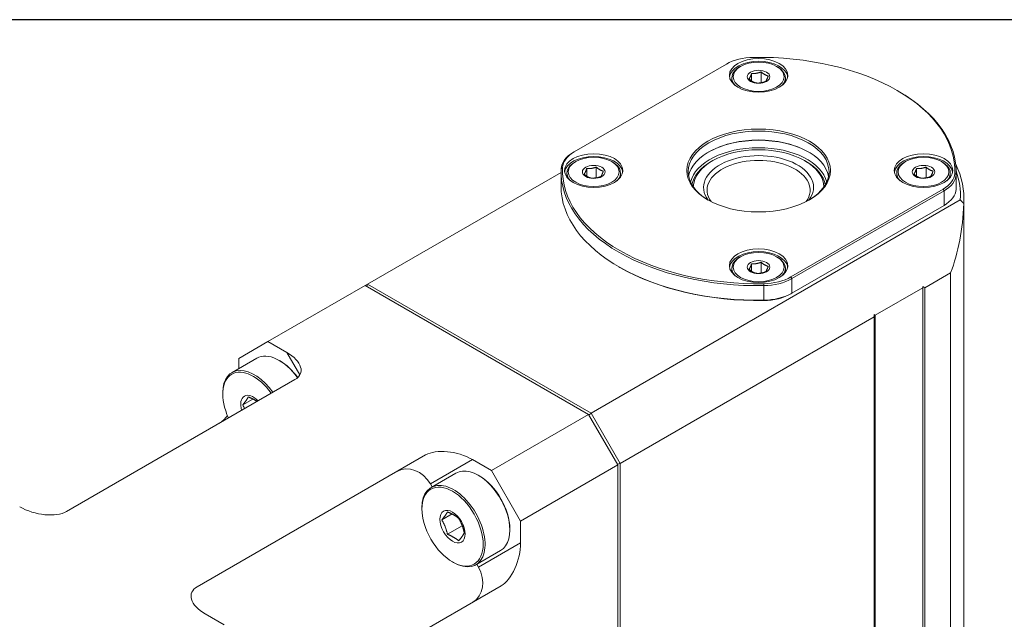
# Model space of a CAD drawing. Units: inches. Extents: x 0.7 to 30.7, y 0.7 to 23.6.
# Drawn here: x 7.1 to 11.1, y 21.1 to 23.6 of the extents above; entities that cross this region are included whole.
import ezdxf

# ---------------------------------------------------------------- set-up
doc = ezdxf.new("R2010")
doc.units = ezdxf.units.IN
doc.header["$LTSCALE"] = 2.857143
doc.header["$MEASUREMENT"] = 0
doc.layers.get('0').update_dxf_attribs({"lineweight": 25})
doc.layers.add('L', color=7, linetype='Continuous', lineweight=18)

# ---------------------------------------------------------------- blocks, each defined once
blk = doc.blocks.new('Borders A PLAIN')
at = {"layer": 'L', "color": 7, "linetype": 'Continuous', "lineweight": 25}
blk.add_line((10.7492, 8.2483), (0.2492, 8.2483), dxfattribs=at)

msp = doc.modelspace()

# ---------------------------------------------------------------- linework, layer by layer
at = {"layer": 'L'}
for p, q in [((9.3711, 23.0251), (9.994, 23.3848)), ((10.0524, 23.3753), (10.0485, 23.373)), ((10.1996, 23.3753), (10.2036, 23.373)), ((10.0973, 23.3468), (10.0973, 23.3157)), ((10.1365, 23.3528), (10.1365, 23.3096)), ((10.0163, 23.3191), (10.0163, 23.3283)), ((10.1365, 23.3096), (10.1213, 23.3072)), ((10.1382, 23.3086), (10.1365, 23.3096)), ((10.2357, 23.3191), (10.2357, 23.3283)), ((10.6937, 23.2767), (10.6977, 23.2744)), ((9.3671, 23.0228), (9.3711, 23.0251)), ((9.3775, 22.9857), (9.3735, 22.9834)), ((9.5247, 22.9857), (9.5286, 22.9834)), ((9.9371, 22.9891), (9.9321, 22.9862)), ((10.3149, 22.9891), (10.3199, 22.9862)), ((10.7273, 22.9857), (10.7234, 22.9834)), ((10.8745, 22.9857), (10.8785, 22.9834)), ((9.3175, 22.9414), (8.5253, 22.484)), ((9.3175, 22.8846), (9.3175, 22.9443)), ((9.3178, 22.9565), (9.3234, 22.961)), ((9.3414, 22.9294), (9.3414, 22.9386)), ((9.4224, 22.9571), (9.4224, 22.926)), ((9.4616, 22.9632), (9.4616, 22.9199)), ((9.5608, 22.9294), (9.5608, 22.9386)), ((10.6912, 22.9294), (10.6912, 22.9386)), ((10.7722, 22.9571), (10.7722, 22.926)), ((10.8114, 22.9632), (10.8114, 22.9199)), ((10.9106, 22.9294), (10.9106, 22.9386)), ((10.9342, 22.9322), (10.9286, 22.9369)), ((10.9342, 22.9322), (10.9342, 22.8725)), ((10.9345, 22.8846), (10.9345, 22.9443)), ((9.4616, 22.9199), (9.4464, 22.9175)), ((9.4633, 22.9189), (9.4616, 22.9199)), ((10.8114, 22.9199), (10.7962, 22.9175)), ((10.8131, 22.9189), (10.8114, 22.9199)), ((10.8809, 22.8727), (10.258, 22.5131)), ((10.8849, 22.8658), (10.262, 22.5062)), ((10.8849, 22.8658), (10.8809, 22.8727)), ((10.8849, 22.8658), (10.8849, 22.8061)), ((9.44, 21.9559), (10.9517, 22.8286)), ((10.9662, 20.9743), (10.9662, 22.8341)), ((10.262, 22.4465), (10.8849, 22.8061)), ((10.0524, 22.596), (10.0485, 22.5937)), ((10.1365, 22.5735), (10.1365, 22.5302)), ((10.1996, 22.596), (10.2036, 22.5937)), ((9.5583, 22.5523), (9.5543, 22.5546)), ((10.0163, 22.5397), (10.0163, 22.5489)), ((10.0973, 22.5674), (10.0973, 22.5364)), ((10.1365, 22.5302), (10.1213, 22.5279)), ((10.1382, 22.5293), (10.1365, 22.5302)), ((10.2357, 22.5397), (10.2357, 22.5489)), ((10.8061, 22.469), (10.912, 22.5302)), ((10.912, 20.7966), (10.912, 22.5302)), ((10.262, 22.5062), (10.258, 22.5131)), ((10.262, 22.4465), (10.262, 22.5062)), ((8.5153, 22.4782), (8.1176, 22.2486)), ((8.5253, 22.484), (8.5153, 22.4782)), ((8.5153, 22.4782), (9.43, 21.9501)), ((8.5253, 22.484), (8.5224, 22.4742)), ((9.44, 21.9559), (8.5253, 22.484)), ((10.1471, 22.4777), (10.1469, 22.4855)), ((10.1471, 22.418), (10.1471, 22.4777)), ((10.7981, 22.469), (10.6032, 22.3565)), ((10.7981, 22.469), (10.7981, 22.4736)), ((10.7981, 22.4736), (10.8061, 22.469)), ((10.7981, 20.7309), (10.7981, 22.469)), ((10.8061, 20.7355), (10.8061, 22.469)), ((10.1471, 22.418), (10.1469, 22.4167)), ((10.262, 22.4465), (10.258, 22.4442)), ((9.5593, 21.7492), (10.5993, 22.3496)), ((10.5993, 22.3496), (10.5993, 22.3588)), ((10.5993, 22.3588), (10.6032, 22.3565)), ((10.5993, 20.6161), (10.5993, 22.3496)), ((10.6032, 20.6184), (10.6032, 22.3565)), ((8.1176, 22.2486), (7.9983, 22.1797)), ((8.1176, 22.2486), (8.1952, 22.2038)), ((7.9706, 22.1222), (8.072, 22.1807)), ((7.9983, 22.1382), (7.9983, 22.1797)), ((8.1673, 22.1694), (8.1634, 22.1717)), ((8.1952, 22.2038), (8.2482, 22.112)), ((7.2935, 21.5534), (8.2281, 22.093)), ((7.9327, 22.0339), (7.9327, 22.0385)), ((8.0142, 21.9894), (8.0561, 22.0135)), ((9.43, 21.9501), (9.0323, 21.7205)), ((9.43, 21.9501), (9.5493, 21.7435)), ((9.44, 21.9559), (9.4317, 21.9472)), ((9.5593, 21.7492), (9.44, 21.9559)), ((7.8282, 21.2447), (8.7628, 21.7843)), ((8.7825, 21.6658), (8.9548, 21.7653)), ((9.0323, 21.7205), (8.9548, 21.7653)), ((9.5493, 21.7435), (9.1516, 21.5139)), ((9.5593, 21.7492), (9.5476, 21.7464)), ((9.5493, 21.7435), (9.5493, 20.5036)), ((9.5593, 20.5093), (9.5593, 21.7492)), ((8.7858, 21.6515), (8.8873, 21.71)), ((8.9826, 21.6987), (8.9786, 21.701)), ((9.1516, 21.5139), (9.0323, 21.7205)), ((8.7895, 21.6536), (8.7825, 21.6658)), ((8.748, 21.5632), (8.748, 21.5678)), ((8.8295, 21.5187), (8.8713, 21.5428)), ((8.8525, 21.4595), (8.9129, 21.4944)), ((9.1079, 21.4817), (9.1079, 21.4771)), ((9.1516, 21.5139), (9.1516, 21.4243)), ((9.1516, 21.4243), (8.9793, 21.3248)), ((8.9686, 21.3349), (9.07, 21.3934)), ((8.8733, 21.3462), (8.8772, 21.3439)), ((8.9793, 21.3248), (8.9723, 21.337)), ((8.1375, 20.7089), (9.0721, 21.2485)), ((7.9387, 21.0891), (7.8611, 21.1338))]:
    msp.add_line(p, q, dxfattribs=at)
for centre, major_axis, ratio, start_param, end_param in [((10.1093, 23.3182), (0.1631, 0), 0.57735, 1.596832, 2.356194), ((10.126, 23.3271), (-0.1195, 0), 0.57735, 3.224878, 6.1999), ((10.126, 22.9489), (0.8029, 0), 0.57735, 6.25715, 7.880017), ((10.126, 23.3283), (-0.1097, 0), 0.57735, 5.497787, 6.79879), ((10.126, 23.3283), (0.1097, 0), 0.57735, 5.767581, 7.068583), ((10.126, 23.3191), (-0.1097, 0), 0.57735, 0, 0.150683), ((10.126, 23.3191), (0.1097, 0), 0.57735, 6.132502, 6.283185), ((10.126, 22.9443), (0.8085, 0), 0.57735, 6.25715, 7.068583), ((10.126, 22.9443), (0.2882, 0), 0.57735, 5.507496, 10.200467), ((10.126, 22.9076), (0.2882, 0), 0.57735, 0.110603, 3.03099), ((10.126, 22.903), (-0.2939, 0), 0.57735, 3.936607, 5.488171), ((9.4865, 22.9539), (-0.1687, 0), 0.57735, 5.497787, 6.25715), ((9.4865, 22.9585), (-0.1631, 0), 0.57735, 5.497787, 6.25715), ((10.126, 22.88), (-0.2812, 0), 0.57735, 3.276065, 6.148713), ((10.126, 22.88), (0.2672, 0), 0.57735, 0.011531, 3.130062), ((10.126, 22.88), (-0.225, 0), 0.57735, 2.72939, 6.695388), ((9.4511, 22.9386), (-0.1097, 0), 0.57735, 5.497787, 6.79879), ((9.4511, 22.9374), (-0.1195, 0), 0.57735, 3.224878, 6.1999), ((9.4511, 22.9386), (0.1097, 0), 0.57735, 5.767581, 7.068583), ((10.126, 22.8743), (-0.2742, 0), 0.57735, 5.497787, 6.180699), ((10.126, 22.8686), (-0.2109, 0), 0.57735, 2.748315, 6.676463), ((10.126, 22.8743), (0.2742, 0), 0.57735, 0.102486, 0.785398), ((10.8009, 22.9386), (-0.1097, 0), 0.57735, 5.497787, 6.79879), ((10.8009, 22.9374), (-0.1195, 0), 0.57735, 3.224878, 6.1999), ((10.8009, 22.9386), (0.1097, 0), 0.57735, 5.767581, 7.068583), ((10.0663, 22.8341), (0.8999, 0), 0.57735, 6.243838, 6.556564), ((10.126, 22.9443), (-0.8085, 0), 0.57735, 6.25715, 7.880017), ((10.126, 22.9489), (-0.8029, 0), 0.57735, 6.25715, 7.880017), ((10.7656, 22.9393), (0.1631, 0), 0.57735, 5.497787, 6.25715), ((10.7656, 22.9347), (0.1687, 0), 0.57735, 5.497787, 6.25715), ((10.0663, 22.8456), (0.8858, 0), 0.57735, 6.250029, 6.483403), ((9.4511, 22.9294), (-0.1097, 0), 0.57735, 0, 0.150683), ((9.4511, 22.9294), (0.1097, 0), 0.57735, 6.132502, 6.283185), ((10.8009, 22.9294), (-0.1097, 0), 0.57735, 0, 0.150683), ((10.8009, 22.9294), (0.1097, 0), 0.57735, 6.132502, 6.283185), ((10.126, 22.8846), (-0.8085, 0), 0.57735, 0, 1.596832), ((10.7656, 22.875), (0.1687, 0), 0.57735, 5.497787, 6.25715), ((10.126, 22.8846), (0.8085, 0), 0.57735, 6.25715, 6.283185), ((10.0663, 23.3737), (-0.6363, 1.1021), 0.57735, 3.578062, 3.887644), ((10.126, 22.5478), (-0.1195, 0), 0.57735, 3.224878, 6.1999), ((10.126, 22.5489), (-0.1097, 0), 0.57735, 5.497787, 6.79879), ((10.126, 22.5489), (0.1097, 0), 0.57735, 5.767581, 7.068583), ((10.126, 22.88), (0.8029, 0), 0.57735, 3.926991, 4.738424), ((10.126, 22.5397), (-0.1097, 0), 0.57735, 0, 0.150683), ((10.126, 22.5397), (0.1097, 0), 0.57735, 6.132502, 6.283185), ((10.1427, 22.5797), (-0.1631, 0), 0.57735, 1.596832, 2.356194), ((10.1427, 22.5751), (-0.1687, 0), 0.57735, 1.596832, 2.356194), ((10.1427, 22.5108), (0.1631, 0), 0.57735, 4.738424, 5.497787), ((10.1427, 22.5154), (0.1687, 0), 0.57735, 4.738424, 5.497787), ((8.1634, 22.0224), (-0.0914, 0.1583), 0.57735, 4.876831, 6.283185), ((8.1673, 22.0247), (-0.0886, 0.1534), 0.57735, 4.883669, 5.497787), ((8.1156, 22.1579), (-0.1365, 0.0366), 0.517638, 2.663934, 4.234731), ((8.058, 21.9616), (-0.0886, 0.1534), 0.57735, 4.875141, 7.69123), ((8.062, 21.9639), (-0.0914, 0.1583), 0.57735, 4.87009, 7.068583), ((8.058, 21.9616), (-0.0367, 0.0635), 0.57735, 5.114331, 7.452039), ((7.9188, 22.0443), (0.0366, 0.1365), 0.517638, 3.619251, 4.05088), ((8.8753, 21.7194), (0.1365, -0.0366), 0.517638, 1.093138, 2.663934), ((8.7029, 21.6199), (-0.0562, 0.0974), 0.816497, 4.712389, 6.283185), ((8.9786, 21.5517), (0.0914, -0.1583), 0.57735, 0, 3.141593), ((8.9826, 21.554), (-0.0886, 0.1534), 0.57735, 3.926991, 5.497787), ((8.8772, 21.4932), (0.0914, -0.1583), 0.57735, 5.497787, 10.210176), ((7.181, 21.6183), (-0.1365, 0.0366), 0.517638, 1.093138, 2.663934), ((9.0721, 21.3784), (-0.0366, -0.1365), 0.517638, 0.477658, 2.048455), ((8.8998, 21.2789), (0.0562, -0.0974), 0.816497, 0, 1.570796), ((7.9407, 21.1798), (0.1365, -0.0366), 0.517638, 2.663934, 4.234731)]:
    msp.add_ellipse(centre, major_axis=major_axis, ratio=ratio, start_param=start_param, end_param=end_param, dxfattribs=at)
for centre, major_axis in [((10.126, 23.3386), (-0.1195, 0)), ((10.126, 23.3328), (-0.104, 0)), ((10.126, 23.3328), (-0.0462, 0)), ((10.126, 22.9489), (-0.2939, 0)), ((9.4511, 22.9489), (0.1195, 0)), ((10.8009, 22.9489), (-0.1195, 0)), ((9.4511, 22.9432), (0.104, 0)), ((10.8009, 22.9432), (0.104, 0)), ((9.4511, 22.9432), (-0.0462, 0)), ((10.8009, 22.9432), (-0.0462, 0)), ((10.126, 22.5593), (0.1195, 0)), ((10.126, 22.5535), (0.104, 0)), ((10.126, 22.5535), (-0.0462, 0)), ((8.8733, 21.4909), (-0.0886, 0.1534)), ((8.8733, 21.4909), (0.0367, -0.0635))]:
    msp.add_ellipse(centre, major_axis=major_axis, ratio=0.57735, dxfattribs=at)
for points, degree in [([(10.0973, 23.3468), (10.0971, 23.3461), (10.0966, 23.3447), (10.0959, 23.3427), (10.0953, 23.3408), (10.0946, 23.3391), (10.094, 23.3374), (10.0933, 23.3358), (10.0927, 23.3343), (10.0921, 23.3329), (10.0914, 23.3315), (10.0908, 23.3303), (10.0901, 23.3291), (10.0895, 23.328), (10.0888, 23.3269), (10.0882, 23.3259), (10.0875, 23.325), (10.087, 23.3244), (10.0868, 23.3241)], 3), ([(10.1365, 23.3528), (10.1356, 23.3525), (10.1339, 23.3518), (10.1314, 23.3509), (10.129, 23.3501), (10.1265, 23.3494), (10.1241, 23.3487), (10.1217, 23.3481), (10.1193, 23.3476), (10.1169, 23.3472), (10.1145, 23.3469), (10.1121, 23.3466), (10.1097, 23.3465), (10.1073, 23.3464), (10.1049, 23.3464), (10.1024, 23.3464), (10.0999, 23.3466), (10.0982, 23.3467), (10.0973, 23.3468)], 3), ([(10.1652, 23.3363), (10.1646, 23.3364), (10.1633, 23.3367), (10.1615, 23.3373), (10.1597, 23.3379), (10.1579, 23.3386), (10.1561, 23.3393), (10.1544, 23.3401), (10.1526, 23.341), (10.1509, 23.342), (10.1491, 23.343), (10.1473, 23.3442), (10.1456, 23.3454), (10.1438, 23.3467), (10.142, 23.3481), (10.1402, 23.3496), (10.1384, 23.3511), (10.1371, 23.3523), (10.1365, 23.3528)], 3), ([(10.1547, 23.3136), (10.1549, 23.3139), (10.1554, 23.3145), (10.1561, 23.3154), (10.1567, 23.3164), (10.1574, 23.3175), (10.158, 23.3186), (10.1587, 23.3198), (10.1593, 23.321), (10.16, 23.3224), (10.1606, 23.3238), (10.1612, 23.3253), (10.1619, 23.3269), (10.1625, 23.3286), (10.1632, 23.3303), (10.1638, 23.3322), (10.1645, 23.3342), (10.165, 23.3355), (10.1652, 23.3363)], 3), ([(10.0868, 23.3241), (10.0874, 23.3236), (10.0887, 23.3224), (10.0905, 23.3209), (10.0923, 23.3194), (10.0941, 23.318), (10.0959, 23.3167), (10.0976, 23.3155), (10.0994, 23.3143), (10.1011, 23.3133), (10.1029, 23.3123), (10.1047, 23.3114), (10.1064, 23.3106), (10.1082, 23.3099), (10.11, 23.3092), (10.1118, 23.3086), (10.1136, 23.308), (10.1149, 23.3077), (10.1155, 23.3076)], 3), ([(10.1155, 23.3076), (10.1164, 23.3075), (10.1181, 23.3074), (10.1206, 23.3072), (10.1231, 23.3072), (10.1255, 23.3072), (10.1279, 23.3073), (10.1303, 23.3074), (10.1327, 23.3077), (10.1351, 23.308), (10.1375, 23.3084), (10.1399, 23.3089), (10.1423, 23.3095), (10.1447, 23.3102), (10.1471, 23.3109), (10.1496, 23.3117), (10.1521, 23.3126), (10.1538, 23.3133), (10.1547, 23.3136)], 3), ([(9.4224, 22.9571), (9.4222, 22.9564), (9.4217, 22.955), (9.421, 22.953), (9.4204, 22.9512), (9.4197, 22.9494), (9.4191, 22.9477), (9.4184, 22.9462), (9.4178, 22.9446), (9.4171, 22.9432), (9.4165, 22.9419), (9.4158, 22.9406), (9.4152, 22.9394), (9.4146, 22.9383), (9.4139, 22.9373), (9.4132, 22.9363), (9.4126, 22.9354), (9.4121, 22.9348), (9.4119, 22.9345)], 3), ([(9.4119, 22.9345), (9.4125, 22.9339), (9.4138, 22.9328), (9.4156, 22.9312), (9.4174, 22.9297), (9.4192, 22.9283), (9.421, 22.927), (9.4227, 22.9258), (9.4245, 22.9247), (9.4262, 22.9236), (9.428, 22.9226), (9.4298, 22.9217), (9.4315, 22.9209), (9.4333, 22.9202), (9.4351, 22.9195), (9.4369, 22.9189), (9.4387, 22.9184), (9.4399, 22.9181), (9.4406, 22.9179)], 3), ([(9.4616, 22.9632), (9.4607, 22.9628), (9.459, 22.9622), (9.4565, 22.9613), (9.454, 22.9604), (9.4516, 22.9597), (9.4492, 22.959), (9.4468, 22.9585), (9.4444, 22.958), (9.442, 22.9576), (9.4396, 22.9572), (9.4372, 22.957), (9.4348, 22.9568), (9.4324, 22.9567), (9.4299, 22.9567), (9.4275, 22.9568), (9.425, 22.9569), (9.4233, 22.957), (9.4224, 22.9571)], 3), ([(9.4903, 22.9466), (9.4897, 22.9468), (9.4884, 22.9471), (9.4866, 22.9476), (9.4848, 22.9482), (9.483, 22.9489), (9.4812, 22.9496), (9.4795, 22.9504), (9.4777, 22.9513), (9.4759, 22.9523), (9.4742, 22.9534), (9.4724, 22.9545), (9.4707, 22.9557), (9.4689, 22.957), (9.4671, 22.9584), (9.4653, 22.9599), (9.4635, 22.9615), (9.4622, 22.9626), (9.4616, 22.9632)], 3), ([(9.4798, 22.924), (9.48, 22.9243), (9.4805, 22.9248), (9.4812, 22.9258), (9.4818, 22.9268), (9.4825, 22.9278), (9.4831, 22.9289), (9.4838, 22.9301), (9.4844, 22.9314), (9.485, 22.9327), (9.4857, 22.9341), (9.4863, 22.9356), (9.487, 22.9372), (9.4876, 22.9389), (9.4883, 22.9407), (9.4889, 22.9425), (9.4896, 22.9445), (9.4901, 22.9459), (9.4903, 22.9466)], 3), ([(10.7722, 22.9571), (10.772, 22.9564), (10.7715, 22.955), (10.7709, 22.953), (10.7702, 22.9512), (10.7695, 22.9494), (10.7689, 22.9477), (10.7683, 22.9462), (10.7676, 22.9446), (10.767, 22.9432), (10.7663, 22.9419), (10.7657, 22.9406), (10.765, 22.9394), (10.7644, 22.9383), (10.7637, 22.9373), (10.7631, 22.9363), (10.7624, 22.9354), (10.7619, 22.9348), (10.7617, 22.9345)], 3), ([(10.7617, 22.9345), (10.7624, 22.9339), (10.7636, 22.9328), (10.7654, 22.9312), (10.7672, 22.9297), (10.769, 22.9283), (10.7708, 22.927), (10.7725, 22.9258), (10.7743, 22.9247), (10.7761, 22.9236), (10.7778, 22.9226), (10.7796, 22.9217), (10.7813, 22.9209), (10.7831, 22.9202), (10.7849, 22.9195), (10.7867, 22.9189), (10.7885, 22.9184), (10.7898, 22.9181), (10.7904, 22.9179)], 3), ([(10.8114, 22.9632), (10.8106, 22.9628), (10.8088, 22.9622), (10.8063, 22.9613), (10.8039, 22.9604), (10.8014, 22.9597), (10.799, 22.959), (10.7966, 22.9585), (10.7942, 22.958), (10.7918, 22.9576), (10.7894, 22.9572), (10.787, 22.957), (10.7846, 22.9568), (10.7822, 22.9567), (10.7798, 22.9567), (10.7773, 22.9568), (10.7748, 22.9569), (10.7731, 22.957), (10.7722, 22.9571)], 3), ([(10.8401, 22.9466), (10.8395, 22.9468), (10.8382, 22.9471), (10.8364, 22.9476), (10.8346, 22.9482), (10.8328, 22.9489), (10.8311, 22.9496), (10.8293, 22.9504), (10.8275, 22.9513), (10.8258, 22.9523), (10.824, 22.9534), (10.8223, 22.9545), (10.8205, 22.9557), (10.8187, 22.957), (10.817, 22.9584), (10.8152, 22.9599), (10.8133, 22.9615), (10.8121, 22.9626), (10.8114, 22.9632)], 3), ([(10.8296, 22.924), (10.8299, 22.9243), (10.8303, 22.9248), (10.831, 22.9258), (10.8316, 22.9268), (10.8323, 22.9278), (10.8329, 22.9289), (10.8336, 22.9301), (10.8342, 22.9314), (10.8349, 22.9327), (10.8355, 22.9341), (10.8362, 22.9356), (10.8368, 22.9372), (10.8375, 22.9389), (10.8381, 22.9407), (10.8388, 22.9425), (10.8394, 22.9445), (10.8399, 22.9459), (10.8401, 22.9466)], 3), ([(9.4406, 22.9179), (9.4415, 22.9178), (9.4432, 22.9177), (9.4457, 22.9176), (9.4481, 22.9175), (9.4506, 22.9175), (9.453, 22.9176), (9.4554, 22.9178), (9.4578, 22.918), (9.4602, 22.9184), (9.4626, 22.9188), (9.465, 22.9193), (9.4674, 22.9198), (9.4698, 22.9205), (9.4722, 22.9212), (9.4747, 22.922), (9.4772, 22.923), (9.4789, 22.9236), (9.4798, 22.924)], 3), ([(10.7904, 22.9179), (10.7913, 22.9178), (10.793, 22.9177), (10.7955, 22.9176), (10.798, 22.9175), (10.8004, 22.9175), (10.8028, 22.9176), (10.8052, 22.9178), (10.8076, 22.918), (10.81, 22.9184), (10.8124, 22.9188), (10.8148, 22.9193), (10.8172, 22.9198), (10.8196, 22.9205), (10.8221, 22.9212), (10.8245, 22.922), (10.827, 22.923), (10.8287, 22.9236), (10.8296, 22.924)], 3), ([(10.9655, 22.8137), (10.9586, 22.8212), (10.9517, 22.8286)], 2), ([(10.1365, 22.5735), (10.1356, 22.5732), (10.1339, 22.5725), (10.1314, 22.5716), (10.129, 22.5708), (10.1265, 22.57), (10.1241, 22.5694), (10.1217, 22.5688), (10.1193, 22.5683), (10.1169, 22.5679), (10.1145, 22.5676), (10.1121, 22.5673), (10.1097, 22.5672), (10.1073, 22.5671), (10.1049, 22.567), (10.1024, 22.5671), (10.0999, 22.5672), (10.0982, 22.5674), (10.0973, 22.5674)], 3), ([(10.1652, 22.5569), (10.1646, 22.5571), (10.1633, 22.5574), (10.1615, 22.558), (10.1597, 22.5586), (10.1579, 22.5592), (10.1561, 22.56), (10.1544, 22.5608), (10.1526, 22.5617), (10.1509, 22.5626), (10.1491, 22.5637), (10.1473, 22.5648), (10.1456, 22.5661), (10.1438, 22.5674), (10.142, 22.5688), (10.1402, 22.5702), (10.1384, 22.5718), (10.1371, 22.5729), (10.1365, 22.5735)], 3), ([(10.0973, 22.5674), (10.0971, 22.5667), (10.0966, 22.5653), (10.0959, 22.5634), (10.0953, 22.5615), (10.0946, 22.5598), (10.094, 22.5581), (10.0933, 22.5565), (10.0927, 22.555), (10.0921, 22.5535), (10.0914, 22.5522), (10.0908, 22.5509), (10.0901, 22.5498), (10.0895, 22.5486), (10.0888, 22.5476), (10.0882, 22.5466), (10.0875, 22.5457), (10.087, 22.5451), (10.0868, 22.5448)], 3), ([(10.0868, 22.5448), (10.0874, 22.5442), (10.0887, 22.5431), (10.0905, 22.5415), (10.0923, 22.5401), (10.0941, 22.5387), (10.0959, 22.5374), (10.0976, 22.5361), (10.0994, 22.535), (10.1011, 22.5339), (10.1029, 22.533), (10.1047, 22.5321), (10.1064, 22.5313), (10.1082, 22.5305), (10.11, 22.5299), (10.1118, 22.5293), (10.1136, 22.5287), (10.1149, 22.5284), (10.1155, 22.5282)], 3), ([(10.1155, 22.5282), (10.1164, 22.5282), (10.1181, 22.528), (10.1206, 22.5279), (10.1231, 22.5278), (10.1255, 22.5279), (10.1279, 22.5279), (10.1303, 22.5281), (10.1327, 22.5284), (10.1351, 22.5287), (10.1375, 22.5291), (10.1399, 22.5296), (10.1423, 22.5302), (10.1447, 22.5308), (10.1471, 22.5316), (10.1496, 22.5324), (10.1521, 22.5333), (10.1538, 22.534), (10.1547, 22.5343)], 3), ([(10.1547, 22.5343), (10.1549, 22.5346), (10.1554, 22.5352), (10.1561, 22.5361), (10.1567, 22.5371), (10.1574, 22.5381), (10.158, 22.5392), (10.1587, 22.5404), (10.1593, 22.5417), (10.16, 22.543), (10.1606, 22.5445), (10.1612, 22.546), (10.1619, 22.5476), (10.1625, 22.5493), (10.1632, 22.551), (10.1638, 22.5529), (10.1645, 22.5548), (10.165, 22.5562), (10.1652, 22.5569)], 3), ([(8.0372, 22.022), (8.0369, 22.0215), (8.0363, 22.0203), (8.0353, 22.0186), (8.0344, 22.0169), (8.0333, 22.0152), (8.0322, 22.0134), (8.0311, 22.0116), (8.0299, 22.0098), (8.0286, 22.0079), (8.0273, 22.006), (8.0259, 22.0041), (8.0244, 22.0021), (8.0229, 22.0001), (8.0213, 21.9981), (8.0196, 21.996), (8.0179, 21.9938), (8.0161, 21.9916), (8.0149, 21.9901), (8.0142, 21.9894)], 3), ([(8.8525, 21.5513), (8.8522, 21.5508), (8.8516, 21.5496), (8.8506, 21.5479), (8.8496, 21.5462), (8.8486, 21.5445), (8.8475, 21.5427), (8.8464, 21.5409), (8.8452, 21.5391), (8.8439, 21.5372), (8.8426, 21.5353), (8.8412, 21.5334), (8.8397, 21.5314), (8.8382, 21.5294), (8.8366, 21.5274), (8.8349, 21.5253), (8.8332, 21.5231), (8.8314, 21.5209), (8.8301, 21.5194), (8.8295, 21.5187)], 3), ([(8.8984, 21.5248), (8.8976, 21.5255), (8.8961, 21.5267), (8.8938, 21.5285), (8.8914, 21.5303), (8.8891, 21.5321), (8.8866, 21.5337), (8.8842, 21.5354), (8.8816, 21.537), (8.879, 21.5386), (8.8763, 21.5401), (8.8736, 21.5416), (8.8708, 21.5431), (8.8679, 21.5445), (8.865, 21.5459), (8.862, 21.5473), (8.8589, 21.5487), (8.8558, 21.55), (8.8536, 21.5509), (8.8525, 21.5513)], 3), ([(8.9213, 21.4656), (8.9211, 21.4669), (8.9204, 21.4695), (8.9195, 21.4733), (8.9185, 21.477), (8.9175, 21.4806), (8.9164, 21.4842), (8.9153, 21.4878), (8.9141, 21.4913), (8.9128, 21.4948), (8.9114, 21.4982), (8.91, 21.5017), (8.9086, 21.505), (8.907, 21.5084), (8.9055, 21.5117), (8.9038, 21.5149), (8.9021, 21.5182), (8.9003, 21.5215), (8.899, 21.5237), (8.8984, 21.5248)], 3), ([(8.8295, 21.5187), (8.8301, 21.5176), (8.8314, 21.5153), (8.8332, 21.5121), (8.8349, 21.5088), (8.8366, 21.5055), (8.8382, 21.5022), (8.8397, 21.4989), (8.8412, 21.4955), (8.8426, 21.4921), (8.8439, 21.4886), (8.8452, 21.4852), (8.8464, 21.4816), (8.8475, 21.4781), (8.8486, 21.4745), (8.8496, 21.4709), (8.8506, 21.4672), (8.8516, 21.4634), (8.8522, 21.4608), (8.8525, 21.4595)], 3), ([(8.8525, 21.4595), (8.8536, 21.459), (8.8558, 21.4582), (8.8589, 21.4568), (8.862, 21.4555), (8.865, 21.4541), (8.8679, 21.4527), (8.8708, 21.4513), (8.8736, 21.4498), (8.8763, 21.4483), (8.879, 21.4467), (8.8816, 21.4452), (8.8842, 21.4435), (8.8866, 21.4419), (8.8891, 21.4402), (8.8914, 21.4385), (8.8938, 21.4367), (8.8961, 21.4349), (8.8976, 21.4336), (8.8984, 21.433)], 3), ([(8.8984, 21.433), (8.899, 21.4337), (8.9003, 21.4352), (8.9021, 21.4374), (8.9038, 21.4396), (8.9055, 21.4417), (8.907, 21.4437), (8.9086, 21.4457), (8.91, 21.4477), (8.9114, 21.4496), (8.9128, 21.4516), (8.9141, 21.4534), (8.9153, 21.4552), (8.9164, 21.457), (8.9175, 21.4588), (8.9185, 21.4605), (8.9195, 21.4622), (8.9204, 21.4639), (8.9211, 21.4651), (8.9213, 21.4656)], 3)]:
    msp.add_open_spline(points, degree=degree, dxfattribs=at)
for points, knots in [([(8.0729, 22.0034), (8.0724, 22.0037), (8.0711, 22.0046), (8.0689, 22.0061), (8.0663, 22.0077), (8.0637, 22.0093), (8.061, 22.0108), (8.0583, 22.0124), (8.0555, 22.0138), (8.0526, 22.0152), (8.0497, 22.0166), (8.0467, 22.018), (8.0436, 22.0194), (8.0405, 22.0207), (8.0383, 22.0216), (8.0372, 22.022)], [0.256613, 0.256613, 0.256613, 0.256613, 0.2941176, 0.3529412, 0.4117647, 0.4705882, 0.5294118, 0.5882353, 0.6470588, 0.7058824, 0.7647059, 0.8235294, 0.8823529, 0.9411765, 1, 1, 1, 1]), ([(8.0142, 21.9894), (8.0149, 21.9883), (8.0161, 21.986), (8.0179, 21.9828), (8.0196, 21.9795), (8.0211, 21.9766), (8.022, 21.9748), (8.0223, 21.9741)], [0, 0, 0, 0, 0.0588235, 0.1176471, 0.1764706, 0.2352941, 0.2721286, 0.2721286, 0.2721286, 0.2721286])]:
    msp.add_open_spline(points, degree=3, knots=knots, dxfattribs=at)

# ---------------------------------------------------------------- block references
at = {"xscale": 2.857142857142857, "yscale": 2.857142857142857, "zscale": 2.857142857142857}
msp.add_blockref('Borders A PLAIN', (0, 0), dxfattribs=at)

doc.saveas('drawing.dxf')
